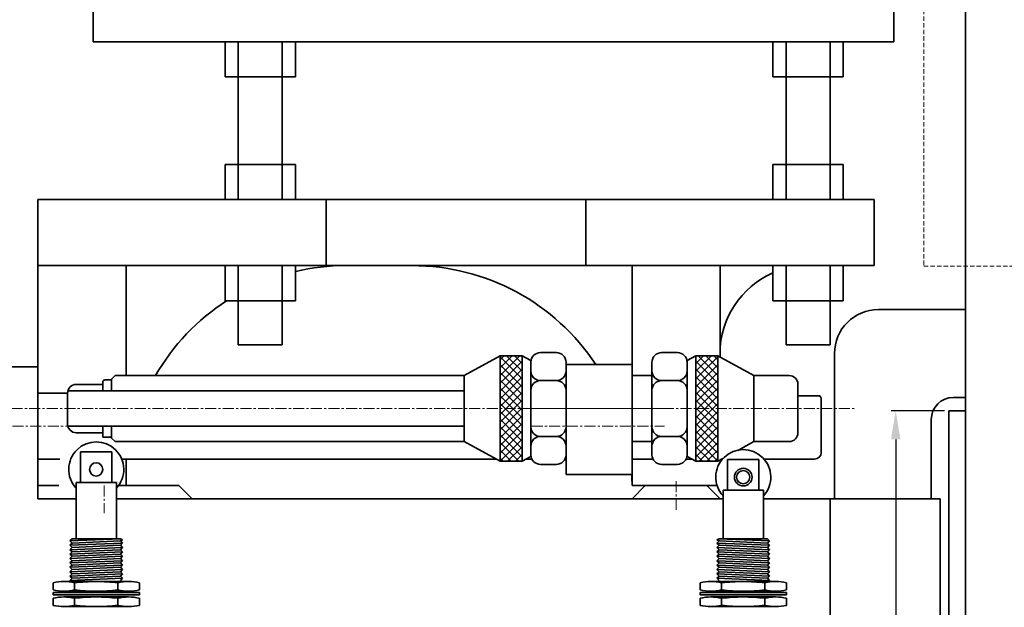
# Model space of a CAD drawing. Units: millimetres. Extents: x 5404 to 12565, y 2310 to 4591.
# Drawn here: x 9403 to 9627, y 4143 to 4276 of the extents above; entities that cross this region are included whole.
import ezdxf

# ---------------------------------------------------------------- set-up
doc = ezdxf.new("R2010")
doc.units = ezdxf.units.MM
doc.header["$MEASUREMENT"] = 0
doc.header["$PDMODE"] = 1
doc.linetypes.add('CENTERX2', pattern=[4, 2.5, -0.5, 0.5, -0.5])
doc.linetypes.add('DASHEDX2', pattern=[1.5, 1, -0.5])
doc.layers.get('Defpoints').update_dxf_attribs({"lineweight": 13})
for name, color, linetype, lineweight in [('中心', 6, 'CENTERX2', 13), ('圖層3', 224, 'Continuous', 13), ('外觀', 7, 'Continuous', 35), ('虛線', 7, 'DASHEDX2', 13)]:
    doc.layers.add(name, color=color, linetype=linetype, lineweight=lineweight)
doc.dimstyles.new('ISO-25', dxfattribs={"dimtxt": 7, "dimasz": 6.5, "dimexe": 1, "dimexo": 1, "dimgap": 2, "dimtad": 1, "dimtoh": 1, "dimdsep": 46, "dimtxsty": 'Standard', "dimcen": -3, "dimclrt": 5, "dimadec": 0, "dimazin": 0, "dimtfac": 1, "dimtmove": 0, "dimatfit": 3, "dimfxl": 1, "dimarcsym": 0})

# ---------------------------------------------------------------- blocks, each defined once
blk = doc.blocks.new('*D46')
at = {"layer": 'Defpoints', "color": 0, "transparency": 16777216}
for p in [(9614.35, 4187.51), (9602.27, 4057.51), (9614.35, 4057.51)]:
    blk.add_point(p, dxfattribs=at)
at = {"layer": '圖層3', "color": 0, "lineweight": -2, "transparency": 16777216}
for p, q in [((9613.35, 4187.51), (9601.27, 4187.51)), ((9602.27, 4181.01), (9602.27, 4064.01)), ((9613.35, 4057.51), (9601.27, 4057.51))]:
    blk.add_line(p, q, dxfattribs=at)
at = {"layer": '圖層3', "color": 0, "transparency": 16777216}
for points in [[(9601.19, 4181.01), (9603.36, 4181.01), (9602.27, 4187.51)], [(9601.19, 4064.01), (9603.36, 4064.01), (9602.27, 4057.51)]]:
    blk.add_solid(points, dxfattribs=at)
at = {"layer": '圖層3', "color": 5, "transparency": 16777216, "insert": (9596.77, 4122.51), "char_height": 7, "attachment_point": 5, "rotation": 90}
blk.add_mtext('%%c130', dxfattribs=at)

msp = doc.modelspace()

# ---------------------------------------------------------------- hatches: boundary and pattern name
at = {"layer": '外觀'}
h = msp.add_hatch(dxfattribs=at)
h.set_pattern_fill('ANSI37', color=256, scale=10, style=0)
h.set_pattern_definition([(135, (10125.2261, 3611.6073), (0.8838835, 0.8838835), []), (45, (10125.2261, 3611.6073), (0.8838835, -0.8838835), [])])
h.paths.add_polyline_path([(9517.353, 4200.014), (9512.353, 4200.014), (9512.353, 4176.014), (9517.353, 4176.014)])
h = msp.add_hatch(dxfattribs=at)
h.set_pattern_fill('ANSI37', color=256, scale=10, style=0)
h.set_pattern_definition([(45, (8949.0052, 3611.6073), (-0.8838835, 0.8838835), []), (135, (8949.0052, 3611.6073), (-0.8838835, -0.8838835), [])])
h.paths.add_polyline_path([(9556.879, 4200.014), (9561.879, 4200.014), (9561.879, 4176.014), (9556.879, 4176.014)])

# ---------------------------------------------------------------- linework, layer by layer
at = {"layer": '中心'}
for p, q in [((9401.362, 4188.014), (9593.133, 4188.014)), ((9519.557, 4188.014), (9549.699, 4188.014)), ((9373.573, 4184.014), (9415.196, 4184.014)), ((9519.557, 4184.014), (9549.699, 4184.014)), ((9552.353, 4171.514), (9552.353, 4164.53)), ((9422.353, 4170.514), (9422.353, 4164.247))]:
    msp.add_line(p, q, dxfattribs=at)
at = {"layer": '外觀'}
for p, q in [((9618.115, 4326.412), (9618.115, 4187.514)), ((9419.853, 4292.31), (9419.853, 4271.412)), ((9601.853, 4281.412), (9601.853, 4271.412)), ((9419.853, 4271.412), (9601.853, 4271.412)), ((9419.853, 4271.412), (9591.853, 4271.412)), ((9449.874, 4271.412), (9449.874, 4263.412)), ((9452.874, 4271.412), (9452.874, 4235.514)), ((9462.874, 4271.412), (9462.874, 4235.514)), ((9465.874, 4271.412), (9465.874, 4263.412)), ((9574.353, 4263.412), (9574.353, 4271.412)), ((9577.353, 4235.514), (9577.353, 4271.412)), ((9587.353, 4235.514), (9587.353, 4271.412)), ((9590.353, 4263.412), (9590.353, 4271.412)), ((9449.874, 4263.412), (9465.874, 4263.412)), ((9574.353, 4263.412), (9590.353, 4263.412)), ((9449.874, 4243.514), (9465.874, 4243.514)), ((9449.874, 4243.514), (9449.874, 4235.514)), ((9449.874, 4243.514), (9465.874, 4243.514)), ((9465.874, 4243.514), (9465.874, 4235.514)), ((9574.353, 4235.514), (9574.353, 4243.514)), ((9574.353, 4243.514), (9590.353, 4243.514)), ((9590.353, 4235.514), (9590.353, 4243.514)), ((9407.353, 4235.514), (9597.353, 4235.514)), ((9407.353, 4170.514), (9407.353, 4235.514)), ((9472.874, 4235.514), (9472.874, 4220.313)), ((9531.831, 4235.514), (9531.831, 4220.514)), ((9597.353, 4220.514), (9597.353, 4235.514)), ((9407.353, 4220.514), (9562.353, 4220.514)), ((9542.353, 4220.514), (9427.353, 4220.514)), ((9427.353, 4195.514), (9427.353, 4220.514)), ((9449.874, 4220.514), (9449.874, 4212.286)), ((9452.874, 4220.514), (9452.874, 4202.514)), ((9462.874, 4220.514), (9462.874, 4202.514)), ((9465.874, 4220.514), (9465.874, 4212.514)), ((9477.353, 4220.514), (9492.353, 4220.514)), ((9542.353, 4170.514), (9542.353, 4220.514)), ((9562.353, 4200.514), (9562.353, 4220.514)), ((9582.353, 4220.514), (9562.353, 4220.514)), ((9574.353, 4212.514), (9574.353, 4220.514)), ((9577.353, 4202.514), (9577.353, 4220.514)), ((9582.353, 4220.514), (9597.353, 4220.514)), ((9587.353, 4202.514), (9587.353, 4220.514)), ((9590.353, 4212.514), (9590.353, 4220.514)), ((9449.874, 4212.514), (9465.874, 4212.514)), ((9582.353, 4212.514), (9574.353, 4212.514)), ((9582.353, 4212.514), (9590.353, 4212.514)), ((9598.353, 4210.514), (9618.115, 4210.514)), ((9618.115, 4210.514), (9598.353, 4210.514)), ((9452.874, 4202.514), (9462.874, 4202.514)), ((9587.353, 4202.514), (9577.353, 4202.514)), ((9523.353, 4200.716), (9521.553, 4200.716)), ((9523.353, 4200.716), (9525.153, 4200.716)), ((9550.879, 4200.716), (9549.079, 4200.716)), ((9550.879, 4200.716), (9552.679, 4200.716)), ((9562.353, 4200.514), (9562.353, 4199.754)), ((9588.353, 4200.514), (9588.353, 4167.514)), ((9588.353, 4200.514), (9588.353, 4167.514)), ((9512.353, 4200.014), (9504.171, 4195.514)), ((9517.353, 4200.014), (9512.353, 4200.014)), ((9512.353, 4200.014), (9512.353, 4176.014)), ((9517.353, 4200.014), (9517.353, 4176.014)), ((9519.353, 4198.914), (9517.353, 4200.014)), ((9519.353, 4198.914), (9519.353, 4177.114)), ((9519.353, 4188.014), (9519.353, 4198.516)), ((9527.353, 4188.014), (9527.353, 4198.516)), ((9527.353, 4198.516), (9527.353, 4178.014)), ((9527.353, 4198.014), (9542.353, 4198.014)), ((9527.353, 4173.014), (9527.353, 4198.014)), ((9542.353, 4173.014), (9542.353, 4198.014)), ((9546.879, 4198.516), (9546.879, 4178.014)), ((9546.879, 4188.014), (9546.879, 4198.516)), ((9554.879, 4198.914), (9556.879, 4200.014)), ((9554.879, 4198.914), (9554.879, 4177.114)), ((9554.879, 4188.014), (9554.879, 4198.516)), ((9556.879, 4200.014), (9556.879, 4176.014)), ((9556.879, 4200.014), (9561.879, 4200.014)), ((9561.879, 4200.014), (9561.879, 4176.014)), ((9561.879, 4200.014), (9570.06, 4195.514)), ((9387.353, 4197.514), (9407.353, 4197.514)), ((9407.353, 4197.514), (9407.353, 4182.514)), ((9407.353, 4193.514), (9407.353, 4192.514)), ((9416.06, 4193.514), (9422.06, 4193.514)), ((9422.06, 4194.014), (9422.06, 4193.014)), ((9422.56, 4194.514), (9424.06, 4194.514)), ((9424.86, 4195.514), (9424.06, 4194.714)), ((9424.06, 4194.714), (9424.06, 4192.014)), ((9424.86, 4195.514), (9504.171, 4195.514)), ((9504.171, 4195.514), (9504.171, 4180.514)), ((9523.353, 4194.365), (9521.553, 4194.365)), ((9523.353, 4194.365), (9525.153, 4194.365)), ((9542.353, 4195.514), (9546.879, 4195.514)), ((9550.879, 4194.365), (9549.079, 4194.365)), ((9550.879, 4194.365), (9552.679, 4194.365)), ((9570.06, 4195.514), (9570.06, 4180.514)), ((9570.06, 4195.514), (9578.06, 4195.514)), ((9570.06, 4193.514), (9570.06, 4182.514)), ((9580.06, 4193.514), (9580.06, 4182.514)), ((9407.353, 4192.514), (9407.353, 4184.014)), ((9407.353, 4191.514), (9414.06, 4191.514)), ((9414.06, 4191.514), (9414.06, 4184.514)), ((9414.124, 4192.014), (9504.171, 4192.014)), ((9422.06, 4193.014), (9422.06, 4192.014)), ((9527.353, 4192.014), (9527.353, 4184.014)), ((9542.353, 4192.014), (9542.353, 4184.014)), ((9546.879, 4192.014), (9546.879, 4184.014)), ((9580.06, 4190.914), (9585.053, 4190.914)), ((9585.353, 4190.014), (9585.353, 4178.014)), ((9615.353, 4190.514), (9618.115, 4190.514)), ((9615.353, 4190.514), (9618.115, 4190.514)), ((9519.353, 4188.014), (9519.353, 4177.513)), ((9527.353, 4188.014), (9527.353, 4177.513)), ((9546.879, 4188.014), (9546.879, 4177.513)), ((9554.879, 4188.014), (9554.879, 4177.513)), ((9614.353, 4187.514), (9614.353, 4182.514)), ((9614.353, 4187.514), (9614.353, 4182.514)), ((9618.115, 4187.514), (9614.353, 4187.514)), ((9618.115, 4187.514), (9614.353, 4187.514)), ((9618.115, 4187.514), (9618.115, 4057.514)), ((9610.353, 4167.514), (9610.353, 4185.514)), ((9610.353, 4185.514), (9610.353, 4167.514)), ((9407.353, 4175.514), (9407.353, 4184.014)), ((9407.353, 4182.514), (9407.353, 4170.514)), ((9414.124, 4184.014), (9415.196, 4184.014)), ((9414.124, 4184.014), (9504.171, 4184.014)), ((9416.06, 4182.514), (9422.06, 4182.514)), ((9422.06, 4184.014), (9422.06, 4183.014)), ((9422.06, 4183.014), (9422.06, 4181.514)), ((9424.06, 4184.014), (9424.06, 4181.314)), ((9614.353, 4182.514), (9614.353, 4143.514)), ((9614.353, 4182.514), (9614.353, 4143.514)), ((9422.06, 4181.514), (9424.06, 4181.514)), ((9424.86, 4180.514), (9424.06, 4181.314)), ((9424.86, 4180.514), (9504.171, 4180.514)), ((9512.353, 4176.014), (9504.171, 4180.514)), ((9523.353, 4181.663), (9521.553, 4181.663)), ((9523.353, 4181.663), (9525.153, 4181.663)), ((9542.353, 4180.514), (9546.879, 4180.514)), ((9550.879, 4181.663), (9549.079, 4181.663)), ((9550.879, 4181.663), (9552.679, 4181.663)), ((9566.541, 4178.579), (9570.06, 4180.514)), ((9570.06, 4180.514), (9578.06, 4180.514)), ((9424.16, 4178.175), (9417.016, 4178.175)), ((9417.016, 4178.175), (9417.016, 4171.175)), ((9424.16, 4178.175), (9424.16, 4171.175)), ((9407.353, 4176.514), (9412.282, 4176.514)), ((9407.353, 4174.514), (9407.353, 4175.514)), ((9426.384, 4176.514), (9511.444, 4176.514)), ((9427.353, 4170.514), (9427.353, 4176.514)), ((9517.353, 4176.014), (9512.353, 4176.014)), ((9519.353, 4177.114), (9517.353, 4176.014)), ((9518.262, 4176.514), (9519.592, 4176.514)), ((9542.353, 4176.514), (9547.118, 4176.514)), ((9554.639, 4176.514), (9555.97, 4176.514)), ((9554.879, 4177.114), (9556.879, 4176.014)), ((9556.879, 4176.014), (9561.879, 4176.014)), ((9561.879, 4176.014), (9563.008, 4176.635)), ((9562.353, 4176.275), (9562.353, 4175.779)), ((9562.788, 4176.514), (9562.9, 4176.514)), ((9564.054, 4176.423), (9571.198, 4176.423)), ((9564.054, 4176.423), (9564.054, 4169.423)), ((9571.198, 4176.423), (9571.198, 4169.423)), ((9572.351, 4176.514), (9583.853, 4176.514)), ((9523.353, 4175.313), (9521.553, 4175.313)), ((9523.353, 4175.313), (9525.153, 4175.313)), ((9550.879, 4175.313), (9549.079, 4175.313)), ((9550.879, 4175.313), (9552.679, 4175.313)), ((9416.006, 4171.175), (9416.006, 4158.423)), ((9425.171, 4171.175), (9416.006, 4171.175)), ((9425.171, 4171.175), (9425.171, 4158.423)), ((9527.353, 4173.014), (9542.353, 4173.014)), ((9407.353, 4170.514), (9412.097, 4170.514)), ((9407.353, 4170.514), (9407.353, 4167.514)), ((9407.353, 4170.514), (9412.097, 4170.514)), ((9425.654, 4170.514), (9439.353, 4170.514)), ((9426.539, 4170.514), (9427.353, 4170.514)), ((9427.353, 4170.514), (9427.353, 4170.514)), ((9439.353, 4170.514), (9442.353, 4167.514)), ((9545.353, 4170.514), (9542.353, 4167.514)), ((9542.353, 4170.514), (9561.674, 4170.514)), ((9542.353, 4170.514), (9542.353, 4170.514)), ((9545.353, 4170.514), (9559.353, 4170.514)), ((9559.353, 4170.514), (9562.353, 4167.514)), ((9563.043, 4169.423), (9572.208, 4169.423)), ((9563.043, 4169.423), (9563.043, 4158.423)), ((9572.208, 4169.423), (9572.208, 4158.423)), ((9416.006, 4167.514), (9407.353, 4167.514)), ((9562.353, 4167.514), (9425.171, 4167.514)), ((9442.353, 4167.514), (9542.353, 4167.514)), ((9562.353, 4167.514), (9563.043, 4167.514)), ((9572.208, 4167.514), (9587.353, 4167.514)), ((9587.353, 4167.514), (9587.353, 4152.514)), ((9587.353, 4167.514), (9587.353, 4153.514)), ((9587.353, 4167.514), (9587.353, 4153.514)), ((9588.353, 4167.514), (9587.353, 4167.514)), ((9587.353, 4167.514), (9588.353, 4167.514)), ((9610.353, 4167.514), (9588.353, 4167.514)), ((9612.353, 4167.514), (9610.353, 4167.514)), ((9610.353, 4167.514), (9612.353, 4167.514)), ((9612.353, 4150.014), (9612.353, 4167.514)), ((9612.353, 4167.514), (9612.353, 4150.014)), ((9415.088, 4158.423), (9414.588, 4157.923)), ((9426.127, 4158.404), (9414.588, 4157.923)), ((9414.588, 4157.923), (9415.088, 4157.423)), ((9426.088, 4158.423), (9415.088, 4158.423)), ((9426.088, 4157.923), (9415.088, 4157.423)), ((9426.088, 4158.423), (9426.588, 4158.173)), ((9426.588, 4158.173), (9426.088, 4157.923)), ((9426.088, 4157.923), (9426.588, 4157.423)), ((9562.126, 4158.423), (9561.626, 4158.173)), ((9561.626, 4158.173), (9562.126, 4157.923)), ((9562.126, 4157.923), (9561.626, 4157.423)), ((9562.087, 4158.404), (9573.626, 4157.923)), ((9562.126, 4158.423), (9573.126, 4158.423)), ((9562.126, 4157.923), (9573.126, 4157.423)), ((9573.126, 4158.423), (9573.626, 4157.923)), ((9573.626, 4157.923), (9573.126, 4157.423)), ((9426.588, 4157.423), (9414.588, 4156.923)), ((9415.088, 4157.423), (9414.588, 4156.923)), ((9414.588, 4156.923), (9415.088, 4156.423)), ((9414.588, 4156.923), (9415.088, 4156.423)), ((9415.088, 4156.423), (9414.588, 4155.923)), ((9426.588, 4156.423), (9414.588, 4155.923)), ((9415.088, 4156.423), (9414.588, 4155.923)), ((9426.588, 4156.423), (9414.588, 4155.923)), ((9414.588, 4155.923), (9426.588, 4156.423)), ((9415.088, 4156.423), (9414.588, 4155.923)), ((9414.588, 4155.923), (9415.088, 4155.423)), ((9414.588, 4155.923), (9415.088, 4155.423)), ((9414.588, 4155.923), (9415.088, 4155.423)), ((9414.588, 4155.923), (9415.088, 4155.423)), ((9415.088, 4155.423), (9414.588, 4154.923)), ((9426.588, 4155.423), (9414.588, 4154.923)), ((9415.088, 4155.423), (9414.588, 4154.923)), ((9415.088, 4155.423), (9414.588, 4154.923)), ((9414.588, 4154.923), (9426.588, 4155.423)), ((9426.588, 4155.423), (9414.588, 4154.923)), ((9415.088, 4155.423), (9414.588, 4154.923)), ((9414.588, 4154.923), (9426.588, 4155.423)), ((9415.088, 4155.423), (9414.588, 4154.923)), ((9426.088, 4156.923), (9415.088, 4156.423)), ((9426.088, 4156.923), (9415.088, 4156.423)), ((9426.088, 4155.923), (9415.088, 4155.423)), ((9426.088, 4155.923), (9415.088, 4155.423)), ((9426.088, 4155.923), (9415.088, 4155.423)), ((9426.588, 4157.423), (9426.088, 4156.923)), ((9426.088, 4156.923), (9426.588, 4156.423)), ((9426.088, 4156.923), (9426.588, 4156.423)), ((9426.088, 4156.923), (9426.588, 4156.423)), ((9426.588, 4156.423), (9426.088, 4155.923)), ((9426.588, 4156.423), (9426.088, 4155.923)), ((9426.588, 4156.423), (9426.088, 4155.923)), ((9426.088, 4155.923), (9426.588, 4155.423)), ((9426.088, 4155.923), (9426.588, 4155.423)), ((9426.088, 4155.923), (9426.588, 4155.423)), ((9426.088, 4155.923), (9426.588, 4155.423)), ((9426.088, 4155.923), (9426.588, 4155.423)), ((9426.588, 4155.423), (9426.088, 4154.923)), ((9426.588, 4155.423), (9426.088, 4154.923)), ((9426.588, 4155.423), (9426.088, 4154.923)), ((9426.588, 4155.423), (9426.088, 4154.923)), ((9561.626, 4157.423), (9573.626, 4156.923)), ((9561.626, 4157.423), (9562.126, 4156.923)), ((9562.126, 4156.923), (9561.626, 4156.423)), ((9562.126, 4156.923), (9561.626, 4156.423)), ((9562.126, 4156.923), (9561.626, 4156.423)), ((9573.626, 4155.923), (9561.626, 4156.423)), ((9561.626, 4156.423), (9573.626, 4155.923)), ((9561.626, 4156.423), (9573.626, 4155.923)), ((9561.626, 4156.423), (9562.126, 4155.923)), ((9561.626, 4156.423), (9562.126, 4155.923)), ((9561.626, 4156.423), (9562.126, 4155.923)), ((9562.126, 4155.923), (9561.626, 4155.423)), ((9562.126, 4155.923), (9561.626, 4155.423)), ((9562.126, 4155.923), (9561.626, 4155.423)), ((9562.126, 4155.923), (9561.626, 4155.423)), ((9562.126, 4155.923), (9561.626, 4155.423)), ((9573.626, 4154.923), (9561.626, 4155.423)), ((9561.626, 4155.423), (9573.626, 4154.923)), ((9573.626, 4154.923), (9561.626, 4155.423)), ((9561.626, 4155.423), (9573.626, 4154.923)), ((9561.626, 4155.423), (9562.126, 4154.923)), ((9561.626, 4155.423), (9562.126, 4154.923)), ((9561.626, 4155.423), (9562.126, 4154.923)), ((9561.626, 4155.423), (9562.126, 4154.923)), ((9562.126, 4156.923), (9573.126, 4156.423)), ((9562.126, 4156.923), (9573.126, 4156.423)), ((9562.126, 4155.923), (9573.126, 4155.423)), ((9562.126, 4155.923), (9573.126, 4155.423)), ((9562.126, 4155.923), (9573.126, 4155.423)), ((9573.126, 4157.423), (9573.626, 4156.923)), ((9573.626, 4156.923), (9573.126, 4156.423)), ((9573.626, 4156.923), (9573.126, 4156.423)), ((9573.126, 4156.423), (9573.626, 4155.923)), ((9573.126, 4156.423), (9573.626, 4155.923)), ((9573.126, 4156.423), (9573.626, 4155.923)), ((9573.626, 4155.923), (9573.126, 4155.423)), ((9573.626, 4155.923), (9573.126, 4155.423)), ((9573.626, 4155.923), (9573.126, 4155.423)), ((9573.626, 4155.923), (9573.126, 4155.423)), ((9573.126, 4155.423), (9573.626, 4154.923)), ((9573.126, 4155.423), (9573.626, 4154.923)), ((9573.126, 4155.423), (9573.626, 4154.923)), ((9573.126, 4155.423), (9573.626, 4154.923)), ((9573.126, 4155.423), (9573.626, 4154.923)), ((9414.588, 4154.923), (9415.088, 4154.423)), ((9414.588, 4154.923), (9415.088, 4154.423)), ((9414.588, 4154.923), (9415.088, 4154.423)), ((9414.588, 4154.923), (9415.088, 4154.423)), ((9414.588, 4154.923), (9415.088, 4154.423)), ((9415.088, 4154.423), (9414.588, 4153.923)), ((9426.588, 4154.423), (9414.588, 4153.923)), ((9415.088, 4154.423), (9414.588, 4153.923)), ((9415.088, 4154.423), (9414.588, 4153.923)), ((9414.588, 4153.923), (9426.588, 4154.423)), ((9426.588, 4154.423), (9414.588, 4153.923)), ((9415.088, 4154.423), (9414.588, 4153.923)), ((9415.088, 4154.423), (9414.588, 4153.923)), ((9414.588, 4153.923), (9426.588, 4154.423)), ((9415.088, 4154.423), (9414.588, 4153.923)), ((9414.588, 4153.923), (9415.088, 4153.423)), ((9414.588, 4153.923), (9415.088, 4153.423)), ((9414.588, 4153.923), (9415.088, 4153.423)), ((9414.588, 4153.923), (9415.088, 4153.423)), ((9414.588, 4153.923), (9415.088, 4153.423)), ((9415.088, 4153.423), (9414.588, 4152.923)), ((9426.588, 4153.423), (9414.588, 4152.923)), ((9415.088, 4153.423), (9414.588, 4152.923)), ((9415.088, 4153.423), (9414.588, 4152.923)), ((9414.588, 4152.923), (9426.588, 4153.423)), ((9426.588, 4153.423), (9414.588, 4152.923)), ((9415.088, 4153.423), (9414.588, 4152.923)), ((9415.088, 4153.423), (9414.588, 4152.923)), ((9414.588, 4152.923), (9426.588, 4153.423)), ((9415.088, 4153.423), (9414.588, 4152.923)), ((9426.088, 4154.923), (9415.088, 4154.423)), ((9426.088, 4154.923), (9415.088, 4154.423)), ((9426.088, 4154.923), (9415.088, 4154.423)), ((9426.088, 4153.923), (9415.088, 4153.423)), ((9426.088, 4153.923), (9415.088, 4153.423)), ((9426.088, 4153.923), (9415.088, 4153.423)), ((9426.088, 4154.923), (9426.588, 4154.423)), ((9426.088, 4154.923), (9426.588, 4154.423)), ((9426.088, 4154.923), (9426.588, 4154.423)), ((9426.088, 4154.923), (9426.588, 4154.423)), ((9426.088, 4154.923), (9426.588, 4154.423)), ((9426.588, 4154.423), (9426.088, 4153.923)), ((9426.588, 4154.423), (9426.088, 4153.923)), ((9426.588, 4154.423), (9426.088, 4153.923)), ((9426.588, 4154.423), (9426.088, 4153.923)), ((9426.088, 4153.923), (9426.588, 4153.423)), ((9426.088, 4153.923), (9426.588, 4153.423)), ((9426.088, 4153.923), (9426.588, 4153.423)), ((9426.088, 4153.923), (9426.588, 4153.423)), ((9426.088, 4153.923), (9426.588, 4153.423)), ((9426.588, 4153.423), (9426.088, 4152.923)), ((9426.588, 4153.423), (9426.088, 4152.923)), ((9426.588, 4153.423), (9426.088, 4152.923)), ((9426.588, 4153.423), (9426.088, 4152.923)), ((9562.126, 4154.923), (9561.626, 4154.423)), ((9562.126, 4154.923), (9561.626, 4154.423)), ((9562.126, 4154.923), (9561.626, 4154.423)), ((9562.126, 4154.923), (9561.626, 4154.423)), ((9562.126, 4154.923), (9561.626, 4154.423)), ((9573.626, 4153.923), (9561.626, 4154.423)), ((9561.626, 4154.423), (9573.626, 4153.923)), ((9573.626, 4153.923), (9561.626, 4154.423)), ((9561.626, 4154.423), (9573.626, 4153.923)), ((9561.626, 4154.423), (9562.126, 4153.923)), ((9561.626, 4154.423), (9562.126, 4153.923)), ((9561.626, 4154.423), (9562.126, 4153.923)), ((9561.626, 4154.423), (9562.126, 4153.923)), ((9562.126, 4153.923), (9561.626, 4153.423)), ((9562.126, 4153.923), (9561.626, 4153.423)), ((9562.126, 4153.923), (9561.626, 4153.423)), ((9562.126, 4153.923), (9561.626, 4153.423)), ((9562.126, 4153.923), (9561.626, 4153.423)), ((9573.626, 4152.923), (9561.626, 4153.423)), ((9561.626, 4153.423), (9573.626, 4152.923)), ((9573.626, 4152.923), (9561.626, 4153.423)), ((9561.626, 4153.423), (9573.626, 4152.923)), ((9561.626, 4153.423), (9562.126, 4152.923)), ((9561.626, 4153.423), (9562.126, 4152.923)), ((9561.626, 4153.423), (9562.126, 4152.923)), ((9561.626, 4153.423), (9562.126, 4152.923)), ((9562.126, 4154.923), (9573.126, 4154.423)), ((9562.126, 4154.923), (9573.126, 4154.423)), ((9562.126, 4154.923), (9573.126, 4154.423)), ((9562.126, 4153.923), (9573.126, 4153.423)), ((9562.126, 4153.923), (9573.126, 4153.423)), ((9562.126, 4153.923), (9573.126, 4153.423)), ((9573.626, 4154.923), (9573.126, 4154.423)), ((9573.626, 4154.923), (9573.126, 4154.423)), ((9573.626, 4154.923), (9573.126, 4154.423)), ((9573.626, 4154.923), (9573.126, 4154.423)), ((9573.626, 4154.923), (9573.126, 4154.423)), ((9573.126, 4154.423), (9573.626, 4153.923)), ((9573.126, 4154.423), (9573.626, 4153.923)), ((9573.126, 4154.423), (9573.626, 4153.923)), ((9573.126, 4154.423), (9573.626, 4153.923)), ((9573.126, 4154.423), (9573.626, 4153.923)), ((9573.126, 4154.423), (9573.626, 4153.923)), ((9573.626, 4153.923), (9573.126, 4153.423)), ((9573.626, 4153.923), (9573.126, 4153.423)), ((9573.626, 4153.923), (9573.126, 4153.423)), ((9573.626, 4153.923), (9573.126, 4153.423)), ((9573.626, 4153.923), (9573.126, 4153.423)), ((9573.126, 4153.423), (9573.626, 4152.923)), ((9573.126, 4153.423), (9573.626, 4152.923)), ((9573.126, 4153.423), (9573.626, 4152.923)), ((9573.126, 4153.423), (9573.626, 4152.923)), ((9573.126, 4153.423), (9573.626, 4152.923)), ((9573.126, 4153.423), (9573.626, 4152.923)), ((9414.588, 4152.923), (9415.088, 4152.423)), ((9414.588, 4152.923), (9415.088, 4152.423)), ((9414.588, 4152.923), (9415.088, 4152.423)), ((9414.588, 4152.923), (9415.088, 4152.423)), ((9414.588, 4152.923), (9415.088, 4152.423)), ((9415.088, 4152.423), (9414.588, 4151.923)), ((9415.088, 4152.423), (9414.588, 4151.923)), ((9414.588, 4151.923), (9426.588, 4152.423)), ((9426.588, 4152.423), (9414.588, 4151.923)), ((9415.088, 4152.423), (9414.588, 4151.923)), ((9415.088, 4152.423), (9414.588, 4151.923)), ((9414.588, 4151.923), (9426.588, 4152.423)), ((9415.088, 4152.423), (9414.588, 4151.923)), ((9414.588, 4151.923), (9415.088, 4151.423)), ((9414.588, 4151.923), (9415.088, 4151.423)), ((9414.588, 4151.923), (9415.088, 4151.423)), ((9414.588, 4151.923), (9415.088, 4151.423)), ((9414.588, 4151.923), (9415.088, 4151.423)), ((9414.588, 4151.923), (9415.088, 4151.423)), ((9414.588, 4151.923), (9415.088, 4151.423)), ((9414.588, 4151.923), (9415.088, 4151.423)), ((9415.088, 4151.423), (9414.588, 4150.923)), ((9414.588, 4150.923), (9426.588, 4151.423)), ((9415.088, 4151.423), (9414.588, 4150.923)), ((9415.088, 4151.423), (9414.588, 4150.923)), ((9426.588, 4151.423), (9414.588, 4150.923)), ((9414.588, 4150.923), (9426.588, 4151.423)), ((9415.088, 4151.423), (9414.588, 4150.923)), ((9415.088, 4151.423), (9414.588, 4150.923)), ((9426.588, 4151.423), (9414.588, 4150.923)), ((9415.088, 4151.423), (9414.588, 4150.923)), ((9415.088, 4151.423), (9414.588, 4150.923)), ((9415.088, 4151.423), (9414.588, 4150.923)), ((9414.588, 4150.923), (9426.588, 4151.423)), ((9415.088, 4151.423), (9414.588, 4150.923)), ((9414.588, 4150.923), (9415.088, 4150.423)), ((9414.588, 4150.923), (9415.088, 4150.423)), ((9414.588, 4150.923), (9415.088, 4150.423)), ((9414.588, 4150.923), (9415.088, 4150.423)), ((9414.588, 4150.923), (9415.088, 4150.423)), ((9414.588, 4150.923), (9415.088, 4150.423)), ((9426.088, 4152.923), (9415.088, 4152.423)), ((9426.088, 4152.923), (9415.088, 4152.423)), ((9426.088, 4152.923), (9415.088, 4152.423)), ((9426.088, 4151.923), (9415.088, 4151.423)), ((9426.088, 4151.923), (9415.088, 4151.423)), ((9426.088, 4151.923), (9415.088, 4151.423)), ((9426.088, 4151.923), (9415.088, 4151.423)), ((9426.088, 4150.923), (9415.088, 4150.423)), ((9426.088, 4150.923), (9415.088, 4150.423)), ((9426.088, 4150.923), (9415.088, 4150.423)), ((9426.088, 4152.923), (9426.588, 4152.423)), ((9426.088, 4152.923), (9426.588, 4152.423)), ((9426.088, 4152.923), (9426.588, 4152.423)), ((9426.088, 4152.923), (9426.588, 4152.423)), ((9426.588, 4152.423), (9426.088, 4151.923)), ((9426.588, 4152.423), (9426.088, 4151.923)), ((9426.588, 4152.423), (9426.088, 4151.923)), ((9426.088, 4151.923), (9426.588, 4151.423)), ((9426.088, 4151.923), (9426.588, 4151.423)), ((9426.088, 4151.923), (9426.588, 4151.423)), ((9426.088, 4151.923), (9426.588, 4151.423)), ((9426.088, 4151.923), (9426.588, 4151.423)), ((9426.088, 4151.923), (9426.588, 4151.423)), ((9426.088, 4151.923), (9426.588, 4151.423)), ((9426.588, 4151.423), (9426.088, 4150.923)), ((9426.588, 4151.423), (9426.088, 4150.923)), ((9426.588, 4151.423), (9426.088, 4150.923)), ((9426.588, 4151.423), (9426.088, 4150.923)), ((9426.588, 4151.423), (9426.088, 4150.923)), ((9426.088, 4150.923), (9426.588, 4150.423)), ((9426.088, 4150.923), (9426.588, 4150.423)), ((9426.088, 4150.923), (9426.588, 4150.423)), ((9426.088, 4150.923), (9426.588, 4150.423)), ((9426.088, 4150.923), (9426.588, 4150.423)), ((9562.126, 4152.923), (9561.626, 4152.423)), ((9562.126, 4152.923), (9561.626, 4152.423)), ((9562.126, 4152.923), (9561.626, 4152.423)), ((9562.126, 4152.923), (9561.626, 4152.423)), ((9573.626, 4151.923), (9561.626, 4152.423)), ((9561.626, 4152.423), (9573.626, 4151.923)), ((9573.626, 4151.923), (9561.626, 4152.423)), ((9561.626, 4152.423), (9562.126, 4151.923)), ((9561.626, 4152.423), (9562.126, 4151.923)), ((9561.626, 4152.423), (9562.126, 4151.923)), ((9562.126, 4151.923), (9561.626, 4151.423)), ((9562.126, 4151.923), (9561.626, 4151.423)), ((9562.126, 4151.923), (9561.626, 4151.423)), ((9562.126, 4151.923), (9561.626, 4151.423)), ((9562.126, 4151.923), (9561.626, 4151.423)), ((9562.126, 4151.923), (9561.626, 4151.423)), ((9562.126, 4151.923), (9561.626, 4151.423)), ((9573.626, 4150.923), (9561.626, 4151.423)), ((9561.626, 4151.423), (9573.626, 4150.923)), ((9573.626, 4150.923), (9561.626, 4151.423)), ((9561.626, 4151.423), (9573.626, 4150.923)), ((9573.626, 4150.923), (9561.626, 4151.423)), ((9561.626, 4151.423), (9562.126, 4150.923)), ((9561.626, 4151.423), (9562.126, 4150.923)), ((9561.626, 4151.423), (9562.126, 4150.923)), ((9561.626, 4151.423), (9562.126, 4150.923)), ((9561.626, 4151.423), (9562.126, 4150.923)), ((9562.126, 4150.923), (9561.626, 4150.423)), ((9562.126, 4150.923), (9561.626, 4150.423)), ((9562.126, 4150.923), (9561.626, 4150.423)), ((9562.126, 4150.923), (9561.626, 4150.423)), ((9562.126, 4150.923), (9561.626, 4150.423)), ((9562.126, 4152.923), (9573.126, 4152.423)), ((9562.126, 4152.923), (9573.126, 4152.423)), ((9562.126, 4152.923), (9573.126, 4152.423)), ((9562.126, 4151.923), (9573.126, 4151.423)), ((9562.126, 4151.923), (9573.126, 4151.423)), ((9562.126, 4151.923), (9573.126, 4151.423)), ((9562.126, 4151.923), (9573.126, 4151.423)), ((9562.126, 4150.923), (9573.126, 4150.423)), ((9562.126, 4150.923), (9573.126, 4150.423)), ((9562.126, 4150.923), (9573.126, 4150.423)), ((9573.626, 4152.923), (9573.126, 4152.423)), ((9573.626, 4152.923), (9573.126, 4152.423)), ((9573.626, 4152.923), (9573.126, 4152.423)), ((9573.626, 4152.923), (9573.126, 4152.423)), ((9573.626, 4152.923), (9573.126, 4152.423)), ((9573.126, 4152.423), (9573.626, 4151.923)), ((9573.126, 4152.423), (9573.626, 4151.923)), ((9573.126, 4152.423), (9573.626, 4151.923)), ((9573.126, 4152.423), (9573.626, 4151.923)), ((9573.126, 4152.423), (9573.626, 4151.923)), ((9573.626, 4151.923), (9573.126, 4151.423)), ((9573.626, 4151.923), (9573.126, 4151.423)), ((9573.626, 4151.923), (9573.126, 4151.423)), ((9573.626, 4151.923), (9573.126, 4151.423)), ((9573.626, 4151.923), (9573.126, 4151.423)), ((9573.626, 4151.923), (9573.126, 4151.423)), ((9573.626, 4151.923), (9573.126, 4151.423)), ((9573.626, 4151.923), (9573.126, 4151.423)), ((9573.126, 4151.423), (9573.626, 4150.923)), ((9573.126, 4151.423), (9573.626, 4150.923)), ((9573.126, 4151.423), (9573.626, 4150.923)), ((9573.126, 4151.423), (9573.626, 4150.923)), ((9573.126, 4151.423), (9573.626, 4150.923)), ((9573.126, 4151.423), (9573.626, 4150.923)), ((9573.126, 4151.423), (9573.626, 4150.923)), ((9573.126, 4151.423), (9573.626, 4150.923)), ((9573.126, 4151.423), (9573.626, 4150.923)), ((9573.626, 4150.923), (9573.126, 4150.423)), ((9573.626, 4150.923), (9573.126, 4150.423)), ((9573.626, 4150.923), (9573.126, 4150.423)), ((9573.626, 4150.923), (9573.126, 4150.423)), ((9573.626, 4150.923), (9573.126, 4150.423)), ((9573.626, 4150.923), (9573.126, 4150.423)), ((9587.353, 4152.514), (9587.353, 4092.514)), ((9413.227, 4148.673), (9427.949, 4148.673)), ((9413.227, 4148.673), (9415.681, 4148.673)), ((9413.227, 4148.673), (9415.681, 4148.673)), ((9413.227, 4148.673), (9414.588, 4148.673)), ((9415.088, 4150.423), (9414.588, 4149.923)), ((9414.588, 4149.923), (9426.588, 4150.423)), ((9415.088, 4150.423), (9414.588, 4149.923)), ((9415.088, 4150.423), (9414.588, 4149.923)), ((9426.588, 4150.423), (9414.588, 4149.923)), ((9414.588, 4149.923), (9426.588, 4150.423)), ((9415.088, 4150.423), (9414.588, 4149.923)), ((9415.088, 4150.423), (9414.588, 4149.923)), ((9426.588, 4150.423), (9414.588, 4149.923)), ((9415.088, 4150.423), (9414.588, 4149.923)), ((9414.588, 4149.923), (9415.088, 4149.423)), ((9414.588, 4149.923), (9415.088, 4149.423)), ((9414.588, 4149.923), (9415.088, 4149.423)), ((9414.588, 4149.923), (9415.088, 4149.423)), ((9414.588, 4149.923), (9415.088, 4149.423)), ((9415.088, 4149.423), (9414.588, 4148.923)), ((9414.588, 4148.923), (9426.588, 4149.423)), ((9415.088, 4149.423), (9414.588, 4148.923)), ((9415.088, 4149.423), (9414.588, 4148.923)), ((9426.588, 4149.423), (9414.588, 4148.923)), ((9414.588, 4148.923), (9426.588, 4149.423)), ((9415.088, 4149.423), (9414.588, 4148.923)), ((9415.088, 4149.423), (9414.588, 4148.923)), ((9414.588, 4148.923), (9414.838, 4148.673)), ((9414.588, 4148.923), (9414.838, 4148.673)), ((9414.588, 4148.923), (9414.838, 4148.673)), ((9426.088, 4149.923), (9415.088, 4149.423)), ((9426.088, 4149.923), (9415.088, 4149.423)), ((9426.088, 4149.923), (9415.088, 4149.423)), ((9426.588, 4150.423), (9426.088, 4149.923)), ((9426.588, 4150.423), (9426.088, 4149.923)), ((9426.588, 4150.423), (9426.088, 4149.923)), ((9426.588, 4150.423), (9426.088, 4149.923)), ((9426.088, 4149.923), (9426.588, 4149.423)), ((9426.088, 4149.923), (9426.588, 4149.423)), ((9426.088, 4149.923), (9426.588, 4149.423)), ((9426.088, 4149.923), (9426.588, 4149.423)), ((9426.588, 4149.423), (9426.088, 4148.923)), ((9426.588, 4149.423), (9426.088, 4148.923)), ((9426.588, 4149.423), (9426.088, 4148.923)), ((9426.088, 4148.923), (9426.338, 4148.673)), ((9426.088, 4148.923), (9426.338, 4148.673)), ((9574.987, 4148.673), (9560.264, 4148.673)), ((9561.626, 4150.423), (9573.626, 4149.923)), ((9573.626, 4149.923), (9561.626, 4150.423)), ((9561.626, 4150.423), (9573.626, 4149.923)), ((9573.626, 4149.923), (9561.626, 4150.423)), ((9561.626, 4150.423), (9562.126, 4149.923)), ((9561.626, 4150.423), (9562.126, 4149.923)), ((9561.626, 4150.423), (9562.126, 4149.923)), ((9561.626, 4150.423), (9562.126, 4149.923)), ((9562.126, 4149.923), (9561.626, 4149.423)), ((9562.126, 4149.923), (9561.626, 4149.423)), ((9562.126, 4149.923), (9561.626, 4149.423)), ((9562.126, 4149.923), (9561.626, 4149.423)), ((9573.626, 4148.923), (9561.626, 4149.423)), ((9561.626, 4149.423), (9573.626, 4148.923)), ((9573.626, 4148.923), (9561.626, 4149.423)), ((9561.626, 4149.423), (9562.126, 4148.923)), ((9561.626, 4149.423), (9562.126, 4148.923)), ((9561.626, 4149.423), (9562.126, 4148.923)), ((9562.126, 4148.923), (9561.876, 4148.673)), ((9562.126, 4148.923), (9561.876, 4148.673)), ((9562.126, 4149.923), (9573.126, 4149.423)), ((9562.126, 4149.923), (9573.126, 4149.423)), ((9562.126, 4149.923), (9573.126, 4149.423)), ((9574.987, 4148.673), (9572.533, 4148.673)), ((9574.987, 4148.673), (9572.533, 4148.673)), ((9573.126, 4150.423), (9573.626, 4149.923)), ((9573.126, 4150.423), (9573.626, 4149.923)), ((9573.126, 4150.423), (9573.626, 4149.923)), ((9573.126, 4150.423), (9573.626, 4149.923)), ((9573.126, 4150.423), (9573.626, 4149.923)), ((9573.126, 4150.423), (9573.626, 4149.923)), ((9573.626, 4149.923), (9573.126, 4149.423)), ((9573.626, 4149.923), (9573.126, 4149.423)), ((9573.626, 4149.923), (9573.126, 4149.423)), ((9573.626, 4149.923), (9573.126, 4149.423)), ((9573.626, 4149.923), (9573.126, 4149.423)), ((9573.126, 4149.423), (9573.626, 4148.923)), ((9573.126, 4149.423), (9573.626, 4148.923)), ((9573.126, 4149.423), (9573.626, 4148.923)), ((9573.126, 4149.423), (9573.626, 4148.923)), ((9573.126, 4149.423), (9573.626, 4148.923)), ((9573.626, 4148.923), (9573.376, 4148.673)), ((9573.626, 4148.923), (9573.376, 4148.673)), ((9573.626, 4148.923), (9573.376, 4148.673)), ((9574.987, 4148.673), (9573.626, 4148.673)), ((9612.353, 4150.014), (9612.353, 4095.014)), ((9614.353, 4150.014), (9614.353, 4095.014)), ((9410.773, 4148.373), (9410.773, 4146.773)), ((9413.227, 4146.473), (9427.949, 4146.473)), ((9427.949, 4146.473), (9413.227, 4146.473)), ((9415.681, 4148.373), (9415.681, 4146.773)), ((9425.496, 4148.373), (9425.496, 4146.773)), ((9430.403, 4148.373), (9430.403, 4146.773)), ((9557.811, 4148.373), (9557.811, 4146.773)), ((9560.264, 4146.473), (9574.987, 4146.473)), ((9574.987, 4146.473), (9560.264, 4146.473)), ((9562.718, 4148.373), (9562.718, 4146.773)), ((9572.533, 4148.373), (9572.533, 4146.773)), ((9577.441, 4148.373), (9577.441, 4146.773)), ((9410.773, 4146.173), (9410.773, 4145.673)), ((9430.403, 4146.173), (9410.773, 4146.173)), ((9430.403, 4145.673), (9410.773, 4145.673)), ((9410.773, 4144.873), (9410.773, 4143.273)), ((9413.227, 4145.173), (9414.588, 4145.173)), ((9413.227, 4145.173), (9415.681, 4145.173)), ((9413.227, 4145.173), (9415.681, 4145.173)), ((9413.227, 4145.173), (9427.949, 4145.173)), ((9415.681, 4144.873), (9415.681, 4143.273)), ((9425.496, 4144.873), (9425.496, 4143.273)), ((9430.403, 4146.173), (9430.403, 4145.673)), ((9430.403, 4144.873), (9430.403, 4143.273)), ((9557.811, 4146.173), (9577.441, 4146.173)), ((9557.811, 4146.173), (9557.811, 4145.673)), ((9557.811, 4145.673), (9577.441, 4145.673)), ((9557.811, 4144.873), (9557.811, 4143.273)), ((9574.987, 4145.173), (9560.264, 4145.173)), ((9562.718, 4144.873), (9562.718, 4143.273)), ((9574.987, 4145.173), (9572.533, 4145.173)), ((9574.987, 4145.173), (9572.533, 4145.173)), ((9572.533, 4144.873), (9572.533, 4143.273)), ((9574.987, 4145.173), (9573.626, 4145.173)), ((9577.441, 4146.173), (9577.441, 4145.673)), ((9577.441, 4144.873), (9577.441, 4143.273)), ((9427.949, 4142.973), (9413.227, 4142.973)), ((9413.227, 4142.973), (9427.949, 4142.973)), ((9574.987, 4142.973), (9560.264, 4142.973)), ((9560.264, 4142.973), (9574.987, 4142.973)), ((9614.353, 4143.514), (9614.353, 4101.514))]:
    msp.add_line(p, q, dxfattribs=at)
for centre, radius in [((9420.588, 4174.175), 1.5), ((9567.626, 4172.423), 2), ((9567.626, 4172.423), 1.5)]:
    msp.add_circle(centre, radius, dxfattribs=at)
for centre, radius, start, end in [((9477.353, 4170.514), 50, 90, 103.27212), ((9492.353, 4170.514), 50, 33.36701, 90), ((9582.353, 4200.514), 20, 113.57818, 180), ((9477.353, 4170.514), 50, 122.85988, 150), ((9598.353, 4200.514), 10, 90, 180), ((9598.353, 4200.514), 10, 90, 180), ((9521.553, 4198.516), 2.2, 90, 180), ((9525.153, 4198.516), 2.2, 0, 90), ((9549.079, 4198.516), 2.2, 90, 180), ((9552.679, 4198.516), 2.2, 0, 90), ((9521.553, 4196.565), 2.2, 180, 270), ((9525.153, 4196.565), 2.2, 270, 0), ((9549.079, 4196.565), 2.2, 180, 270), ((9552.679, 4196.565), 2.2, 270, 0), ((9416.06, 4191.514), 2, 90, 180), ((9422.56, 4194.014), 0.5, 90, 180), ((9521.553, 4192.165), 2.2, 90, 180), ((9525.153, 4192.165), 2.2, 0, 90), ((9549.079, 4192.165), 2.2, 90, 180), ((9552.679, 4192.165), 2.2, 0, 90), ((9578.06, 4193.514), 2, 0, 90), ((9583.853, 4190.014), 1.5, 0, 36.8699), ((9615.353, 4185.514), 5, 90, 180), ((9615.353, 4185.514), 5, 90, 180), ((9416.06, 4184.514), 2, 180, 210.74605), ((9416.06, 4184.514), 2, 180, 270), ((9521.553, 4183.863), 2.2, 180, 270), ((9525.153, 4183.863), 2.2, 270, 0), ((9549.079, 4183.863), 2.2, 180, 270), ((9552.679, 4183.863), 2.2, 270, 0), ((9578.06, 4182.514), 2, 270, 0), ((9420.588, 4174.175), 6.25, 317.15636, 222.84364), ((9521.553, 4179.463), 2.2, 90, 180), ((9525.153, 4179.463), 2.2, 0, 90), ((9549.079, 4179.463), 2.2, 90, 180), ((9552.679, 4179.463), 2.2, 0, 90), ((9567.626, 4172.423), 6.25, 317.15636, 222.84364), ((9583.853, 4178.014), 1.5, 270, 0), ((9521.553, 4177.513), 2.2, 180, 270), ((9525.153, 4177.513), 2.2, 270, 0), ((9549.079, 4177.513), 2.2, 180, 270), ((9552.679, 4177.513), 2.2, 270, 0), ((9492.353, 4170.514), 50, 0, 2.86598), ((9413.227, 4138.489), 10.185, 76.05895, 103.94105), ((9420.588, 4108.385), 40.289, 90, 96.99641), ((9420.588, 4108.385), 40.289, 83.00359, 90), ((9427.949, 4138.489), 10.185, 76.05895, 103.94105), ((9560.264, 4138.489), 10.185, 76.05895, 103.94105), ((9567.626, 4108.385), 40.289, 90, 96.99641), ((9567.626, 4108.385), 40.289, 83.00359, 90), ((9574.987, 4138.489), 10.185, 76.05895, 103.94105), ((9413.227, 4156.658), 10.185, 256.05895, 283.94105), ((9420.588, 4186.762), 40.289, 263.00359, 270), ((9420.588, 4186.762), 40.289, 270, 276.99641), ((9427.949, 4156.658), 10.185, 256.05895, 283.94105), ((9560.264, 4156.658), 10.185, 256.05895, 283.94105), ((9567.626, 4186.762), 40.289, 263.00359, 270), ((9567.626, 4186.762), 40.289, 270, 276.99641), ((9574.987, 4156.658), 10.185, 256.05895, 283.94105), ((9413.227, 4134.989), 10.185, 76.05895, 103.94105), ((9420.588, 4104.885), 40.289, 90, 96.99641), ((9420.588, 4104.885), 40.289, 83.00359, 90), ((9427.949, 4134.989), 10.185, 76.05895, 103.94105), ((9560.264, 4134.989), 10.185, 76.05895, 103.94105), ((9567.626, 4104.885), 40.289, 90, 96.99641), ((9567.626, 4104.885), 40.289, 83.00359, 90), ((9574.987, 4134.989), 10.185, 76.05895, 103.94105), ((9413.227, 4153.158), 10.185, 256.05895, 283.94105), ((9420.588, 4183.262), 40.289, 263.00359, 270), ((9420.588, 4183.262), 40.289, 270, 276.99641), ((9427.949, 4153.158), 10.185, 256.05895, 283.94105), ((9560.264, 4153.158), 10.185, 256.05895, 283.94105), ((9567.626, 4183.262), 40.289, 263.00359, 270), ((9567.626, 4183.262), 40.289, 270, 276.99641), ((9574.987, 4153.158), 10.185, 256.05895, 283.94105)]:
    msp.add_arc(centre, radius, start, end, dxfattribs=at)
at = {"layer": '虛線'}
msp.add_lwpolyline([(9608.659, 4220.353), (9675.294, 4220.353), (9675.294, 4451.135), (9608.659, 4451.135)], close=True, dxfattribs=at)

# ---------------------------------------------------------------- dimensions: what is measured, and where the dimension line sits
at = {"layer": '圖層3'}
dim = msp.add_linear_dim(base=(9602.274, 4057.514), p1=(9614.353, 4187.514), p2=(9614.353, 4057.514), angle=90, text='%%c<>', dimstyle='ISO-25', dxfattribs=at)
dim.commit()
dim.dimension.update_dxf_attribs({"geometry": '*D46', "text_midpoint": (9596.774, 4122.514)})

doc.saveas('drawing.dxf')
